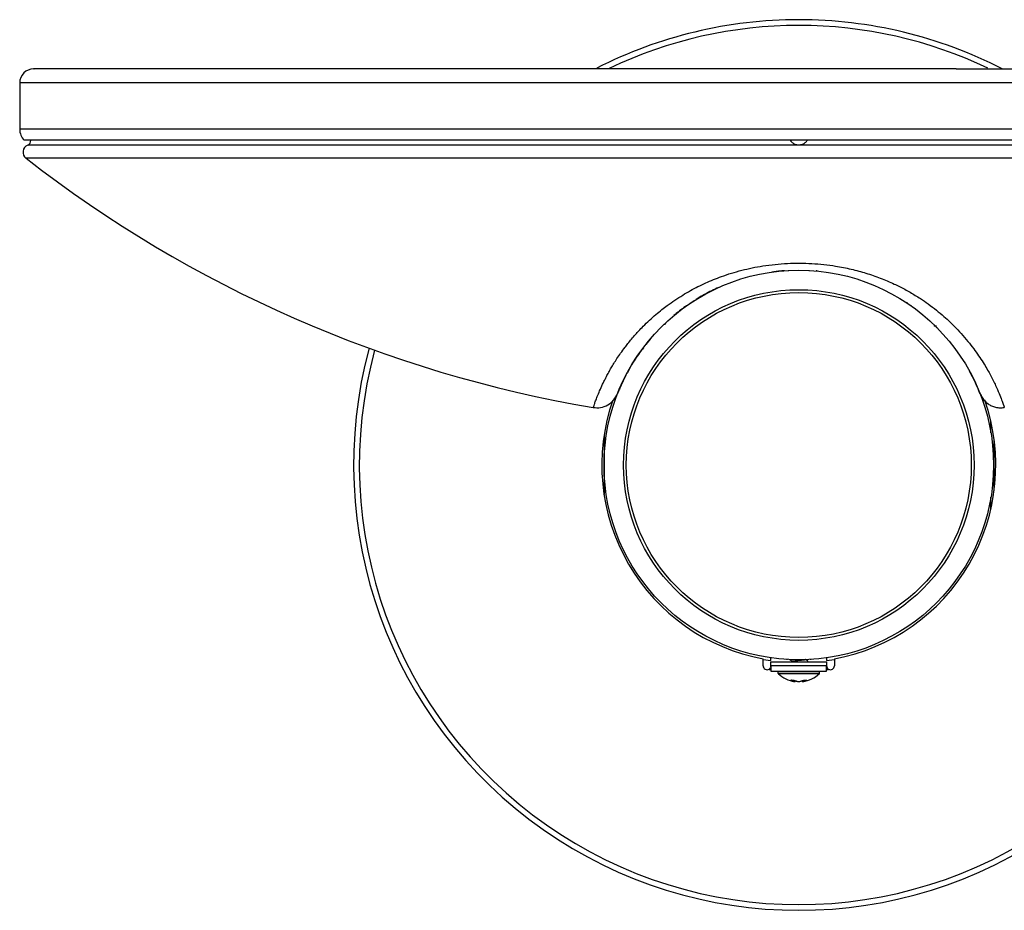
# Model space of a CAD drawing. Units: inches. Extents: x 5.1 to 43.6, y 7.1 to 62.3.
# Drawn here: x 26.7 to 35.6, y 35.7 to 43.7 of the extents above; entities that cross this region are included whole.
import ezdxf

# ---------------------------------------------------------------- set-up
doc = ezdxf.new("R2010")
doc.units = ezdxf.units.IN
doc.header["$MEASUREMENT"] = 0

# ---------------------------------------------------------------- blocks, each defined once
blk = doc.blocks.new('FRONT')
at = {"color": 7, "linetype": 'Continuous', "lineweight": 25}
for p, q in [((21.5769, 35.937), (21.5769, 35.5215)), ((28.5769, 35.937), (21.5769, 35.937)), ((35.5769, 35.937), (28.5769, 35.937)), ((28.5769, 35.5215), (21.5769, 35.5215)), ((35.5769, 35.5215), (28.5769, 35.5215)), ((28.5769, 35.4214), (21.6183, 35.4214)), ((35.5354, 35.4214), (28.5769, 35.4214)), ((28.5769, 35.3783), (21.6492, 35.3783)), ((35.5046, 35.3783), (28.5769, 35.3783)), ((28.5769, 35.2588), (21.6339, 35.2588)), ((35.5198, 35.2588), (28.5769, 35.2588)), ((28.4829, 34.254), (28.4829, 34.2515)), ((28.6709, 34.2515), (28.6709, 34.254)), ((28.7359, 34.254), (28.7359, 34.2468)), ((27.6373, 33.9791), (27.5977, 33.953)), ((29.5532, 33.9598), (29.548, 33.9598)), ((29.5895, 33.9348), (29.5845, 33.9348)), ((29.6868, 33.8568), (29.6877, 33.8543)), ((29.6883, 33.8528), (29.6889, 33.8512)), ((27.3491, 33.7511), (27.3491, 33.7511)), ((27.2411, 33.6346), (27.2035, 33.5861)), ((30.303, 32.7921), (30.303, 32.8957)), ((26.8269, 32.7694), (26.8269, 32.2387)), ((30.3318, 32.2733), (30.3318, 32.7348)), ((30.303, 32.1124), (30.303, 32.216)), ((28.2569, 30.7003), (28.2569, 30.7632)), ((28.2569, 30.7581), (28.3269, 30.7467)), ((28.3269, 30.7467), (28.3269, 30.772)), ((28.3269, 30.7003), (28.3269, 30.7362)), ((28.3269, 30.7362), (28.8269, 30.7362)), ((28.3269, 30.7003), (28.3269, 30.6513)), ((28.8269, 30.7003), (28.3269, 30.7003)), ((28.4679, 30.7574), (28.4679, 30.754)), ((28.4949, 30.756), (28.4949, 30.7559)), ((28.4952, 30.7559), (28.4962, 30.7553)), ((28.5079, 30.7554), (28.5079, 30.754)), ((28.5199, 30.7427), (28.5088, 30.7362)), ((28.6339, 30.7567), (28.6402, 30.7604)), ((28.6459, 30.754), (28.6459, 30.7554)), ((28.6523, 30.7362), (28.6583, 30.7397)), ((28.6575, 30.7441), (28.6588, 30.7435)), ((28.6582, 30.7403), (28.6583, 30.7397)), ((28.6589, 30.7403), (28.6589, 30.7435)), ((28.6859, 30.754), (28.6859, 30.7574)), ((28.8269, 30.772), (28.8269, 30.7467)), ((28.8269, 30.7467), (28.8969, 30.7581)), ((28.8269, 30.7362), (28.8269, 30.7003)), ((28.8269, 30.6513), (28.8269, 30.7003)), ((28.8969, 30.7632), (28.8969, 30.7003)), ((28.3094, 30.6653), (28.3094, 30.67)), ((28.3269, 30.6653), (28.3094, 30.6653)), ((28.3269, 30.6513), (28.8269, 30.6513)), ((28.3899, 30.6513), (28.3899, 30.6356)), ((28.3899, 30.6356), (28.4439, 30.6356)), ((28.4461, 30.6283), (28.3931, 30.6283)), ((28.4439, 30.6356), (28.7639, 30.6356)), ((28.7607, 30.6283), (28.4461, 30.6283)), ((28.7639, 30.6356), (28.7639, 30.6513)), ((28.8444, 30.6653), (28.8269, 30.6653)), ((28.8444, 30.6653), (28.8444, 30.67)), ((28.5112, 30.5715), (28.518, 30.5715)), ((28.5426, 30.567), (28.5425, 30.5671)), ((28.5822, 30.5593), (28.6045, 30.5647)), ((28.635, 30.5715), (28.6418, 30.5715))]:
    blk.add_line(p, q, dxfattribs=at)
at = {"color": 7, "linetype": 'Continuous', "lineweight": 25, "flags": 128}
for points in [[(28.5112, 30.5715), (28.5101, 30.5716), (28.5089, 30.5721)], [(28.545, 30.5667), (28.5435, 30.5668), (28.5426, 30.567)], [(28.608, 30.5667), (28.6094, 30.5668), (28.6104, 30.567)], [(28.6441, 30.5721), (28.6429, 30.5716), (28.6418, 30.5715)]]:
    blk.add_lwpolyline(points, dxfattribs=at)
at = {"color": 7, "linetype": 'Continuous', "lineweight": 25}
for radius in [1.75, 1.575, 1.5496]:
    blk.add_circle((28.5769, 32.504), radius, dxfattribs=at)
for centre, radius, start, end in [((28.5769, 32.504), 4, 90, 116.99779), ((28.5769, 32.504), 3.9485, 90, 115.55065), ((28.5769, 32.504), 4, 62.83684, 90), ((28.5769, 32.504), 3.9485, 64.50416, 90), ((21.7019, 35.937), 0.125, 90, 180), ((21.7184, 35.5215), 0.1416, 180, 225), ((21.6311, 35.4204), 0.0458, 293.30582, 1.23129), ((21.6769, 35.314), 0.07, 113.30582, 232.12786), ((28.617, 44.238), 11.375, 232.12786, 260.45369), ((28.5769, 32.504), 4, 164.80321, 15.19679), ((28.5769, 32.504), 3.9485, 164.86499, 15.13501), ((28.5769, 32.504), 1.77, 160.75506, 259.58417), ((28.5769, 32.504), 1.77, 280.41583, 19.16697), ((28.2919, 30.7003), 0.035, 180, 300), ((28.8619, 30.7003), 0.035, 240, 0), ((28.3999, 30.6356), 0.01, 180, 227.22412), ((28.5769, 30.8269), 0.2706, 227.22412, 261.89424), ((28.5769, 30.8269), 0.2706, 277.92772, 312.77588), ((28.7539, 30.6356), 0.01, 312.77588, 0), ((28.5122, 30.7239), 0.1519, 268.76075, 271.23925), ((28.5091, 30.5754), 0.0086, 270.42505, 332.57246), ((28.5602, 30.701), 0.1436, 249.20658, 260.79155), ((28.5179, 30.5767), 0.00519, 242.62981, 271.60056), ((28.537, 30.5674), 0.0082, 271.11049, 351.64164), ((28.5959, 30.701), 0.1436, 249.20658, 260.79155), ((28.5575, 30.6979), 0.1405, 279.32111, 291.02675), ((28.617, 30.568), 0.00873, 190.81225, 266.634), ((28.5937, 30.6979), 0.1405, 279.32111, 291.02675), ((28.6351, 30.5766), 0.00507, 267.92338, 297.69249), ((28.6442, 30.5754), 0.00868, 207.52028, 269.76158), ((28.6408, 30.7276), 0.1555, 268.77555, 271.22445)]:
    blk.add_arc(centre, radius, start, end, dxfattribs=at)
for points, knots in [([(21.9084, 36.062), (21.8708, 36.062), (21.7956, 36.062), (21.7313, 36.062), (21.7005, 36.062), (21.7049, 36.062), (21.7061, 36.062)], [0, 0, 0, 0, 0.298815, 0.59763, 0.896446, 1, 1, 1, 1]), ([(28.499, 35.4214), (28.499, 35.4214), (28.5024, 35.4155), (28.5141, 35.403), (28.5349, 35.3884), (28.5578, 35.381), (28.5798, 35.3795), (28.6018, 35.3823), (28.6236, 35.3911), (28.643, 35.4057), (28.6513, 35.4171), (28.6544, 35.4214)], [0, 0, 0, 0, 0.000409, 0.108555, 0.262814, 0.424414, 0.515237, 0.60608, 0.777641, 0.917274, 1, 1, 1, 1]), ([(26.7307, 33.0214), (26.7306, 33.0211), (26.7296, 33.0184), (26.7329, 33.0282), (26.7402, 33.0489), (26.7506, 33.079), (26.7658, 33.1191), (26.7865, 33.1687), (26.8087, 33.2182), (26.8298, 33.2621), (26.848, 33.2978), (26.8687, 33.3361), (26.8911, 33.3756), (26.9154, 33.4162), (26.9432, 33.4599), (26.9762, 33.5084), (27.0097, 33.5542), (27.0427, 33.5968), (27.0744, 33.6358), (27.1069, 33.6734), (27.1419, 33.7119), (27.182, 33.7536), (27.2329, 33.8027), (27.2893, 33.8529), (27.3431, 33.8972), (27.3996, 33.9406), (27.4612, 33.9842), (27.5308, 34.0289), (27.6, 34.0694), (27.669, 34.1059), (27.7384, 34.1391), (27.8087, 34.1694), (27.8855, 34.199), (27.9699, 34.2273), (28.0627, 34.2536), (28.157, 34.2754), (28.2569, 34.2936), (28.3628, 34.3073), (28.4746, 34.3158), (28.5853, 34.3182), (28.7317, 34.3137), (28.8635, 34.2992), (28.9784, 34.2787), (29.0478, 34.2638), (29.1156, 34.2468), (29.1816, 34.2276), (29.2463, 34.2065), (29.3104, 34.1831), (29.3735, 34.1574), (29.4308, 34.1319), (29.4828, 34.1066), (29.5302, 34.0819), (29.5775, 34.0556), (29.6244, 34.0277), (29.6797, 33.9926), (29.744, 33.9482), (29.8145, 33.8946), (29.8797, 33.8399), (29.938, 33.787), (29.9953, 33.7296), (30.0538, 33.6659), (30.1111, 33.5978), (30.1609, 33.5319), (30.2045, 33.4691), (30.242, 33.4107), (30.2732, 33.3577), (30.3096, 33.2909), (30.3461, 33.2175), (30.3778, 33.1438), (30.4, 33.0875), (30.4138, 33.0479), (30.4223, 33.0244), (30.4229, 33.0224), (30.4232, 33.0214)], [0, 0, 0, 0, 0.003689, 0.038372, 0.064736, 0.092162, 0.118454, 0.145768, 0.172603, 0.185554, 0.199113, 0.213292, 0.226453, 0.238999, 0.252351, 0.266527, 0.28154, 0.290845, 0.301138, 0.31244, 0.319951, 0.330297, 0.343545, 0.355952, 0.366508, 0.375171, 0.386776, 0.397457, 0.4072, 0.416104, 0.424564, 0.432586, 0.440177, 0.449298, 0.45802, 0.466377, 0.474411, 0.483364, 0.492136, 0.500778, 0.50912, 0.526225, 0.532149, 0.538209, 0.544423, 0.550602, 0.557033, 0.563726, 0.57069, 0.577932, 0.583772, 0.589909, 0.596343, 0.603072, 0.610096, 0.621497, 0.634646, 0.648132, 0.660613, 0.673019, 0.690343, 0.708669, 0.726517, 0.744373, 0.762835, 0.780049, 0.796044, 0.832406, 0.866334, 0.901286, 0.935402, 0.969484, 1, 1, 1, 1]), ([(28.4497, 34.249), (28.4383, 34.2482), (28.3986, 34.2458), (28.3607, 34.2407), (28.3336, 34.2371)], [0, 0, 0, 0, 0.287332, 1, 1, 1, 1]), ([(27.855, 34.0982), (27.8351, 34.0888), (27.7688, 34.0578), (27.7013, 34.0215), (27.661, 33.9947), (27.6551, 33.9908)], [0, 0, 0, 0, 0.2695698, 0.8944286, 1, 1, 1, 1]), ([(27.5788, 33.9406), (27.5722, 33.9363), (27.5243, 33.9051), (27.4872, 33.8741), (27.4553, 33.8474)], [0, 0, 0, 0, 0.137011, 1, 1, 1, 1]), ([(27.472, 33.8539), (27.4726, 33.8553), (27.4748, 33.8611), (27.477, 33.8669), (27.4788, 33.8713)], [0, 0, 0, 0, 0.238541, 1, 1, 1, 1]), ([(27.388, 33.7876), (27.3876, 33.7872), (27.3815, 33.7803), (27.3744, 33.7722), (27.3694, 33.7661), (27.3683, 33.7647)], [0, 0, 0, 0, 0.046626, 0.782221, 1, 1, 1, 1]), ([(29.8009, 33.7514), (29.8009, 33.7514), (29.8004, 33.7509), (29.7983, 33.7509), (29.7931, 33.7538), (29.7906, 33.7552)], [0, 0, 0, 0, 0.00005, 0.53025, 1, 1, 1, 1]), ([(29.8176, 33.7342), (29.8158, 33.7386), (29.8128, 33.7465), (29.8098, 33.7543), (29.8085, 33.7576)], [0, 0, 0, 0, 0.5696449, 1, 1, 1, 1]), ([(27.1803, 33.556), (27.1688, 33.5415), (27.1238, 33.4841), (27.0722, 33.3992), (27.0403, 33.3406), (27.0243, 33.3113)], [0, 0, 0, 0, 0.145771, 0.573001, 1, 1, 1, 1]), ([(27.0233, 33.3094), (27.0229, 33.3087), (27.0078, 33.2816), (26.9996, 33.2631), (26.9917, 33.245)], [0, 0, 0, 0, 0.023258, 1, 1, 1, 1]), ([(30.202, 33.1533), (30.2038, 33.1486), (30.2076, 33.1392), (30.2025, 33.1521), (30.1894, 33.1847), (30.1647, 33.2399), (30.1398, 33.2941), (30.1164, 33.3353), (30.111, 33.3446)], [0, 0, 0, 0, 0.188179, 0.376006, 0.563864, 0.755883, 0.944692, 1, 1, 1, 1]), ([(26.9901, 33.2417), (26.9892, 33.2398), (26.9764, 33.2138), (26.9637, 33.182), (26.9504, 33.1502), (26.9464, 33.1397), (26.9493, 33.1471), (26.9503, 33.1496)], [0, 0, 0, 0, 0.021392, 0.299375, 0.579805, 0.859542, 1, 1, 1, 1]), ([(26.7304, 33.0206), (26.7521, 33.019), (26.7962, 33.0158), (26.8631, 33.041), (26.9188, 33.0864), (26.9392, 33.127), (26.9493, 33.147)], [0, 0, 0, 0, 0.247553, 0.501513, 0.754699, 1, 1, 1, 1]), ([(30.202, 33.1533), (30.2069, 33.142), (30.2159, 33.1211), (30.2394, 33.0866), (30.2699, 33.0573), (30.3057, 33.0358), (30.3417, 33.0226), (30.3761, 33.0175), (30.4037, 33.0178), (30.417, 33.0197), (30.4235, 33.0206)], [0, 0, 0, 0, 0.2579306, 0.474773, 0.6526517, 0.7624927, 0.8543565, 0.9315947, 0.9664998, 1, 1, 1, 1]), ([(28.3094, 30.67), (28.3121, 30.6719), (28.3176, 30.6757), (28.3229, 30.6835), (28.3258, 30.6907), (28.3268, 30.6965), (28.3269, 30.6998), (28.3269, 30.7002), (28.3269, 30.7003)], [0, 0, 0, 0, 0.177292, 0.355276, 0.519965, 0.686126, 0.873469, 1, 1, 1, 1]), ([(28.4954, 30.7553), (28.4995, 30.7529), (28.5072, 30.7485), (28.5149, 30.744), (28.5185, 30.7419)], [0, 0, 0, 0, 0.530033, 1, 1, 1, 1]), ([(28.5203, 30.7426), (28.5207, 30.7429), (28.5219, 30.7436), (28.5285, 30.7448), (28.5395, 30.7462), (28.5535, 30.7476), (28.5694, 30.7491), (28.5858, 30.7505), (28.6016, 30.7519), (28.6154, 30.7533), (28.6259, 30.7547), (28.6323, 30.7558), (28.6331, 30.7565), (28.6334, 30.7568)], [0, 0, 0, 0, 0.058136, 0.157416, 0.256679, 0.355982, 0.455242, 0.554526, 0.653808, 0.753069, 0.852372, 0.951634, 1, 1, 1, 1]), ([(28.6583, 30.7441), (28.6542, 30.7464), (28.6465, 30.7509), (28.6388, 30.7554), (28.6352, 30.7575)], [0, 0, 0, 0, 0.53005, 1, 1, 1, 1]), ([(28.8269, 30.7003), (28.8269, 30.6999), (28.8268, 30.6992), (28.8273, 30.6933), (28.8298, 30.6853), (28.8349, 30.6774), (28.8402, 30.6725), (28.8436, 30.6705), (28.8444, 30.67)], [0, 0, 0, 0, 0.208017, 0.416257, 0.615934, 0.78844, 0.951163, 1, 1, 1, 1]), ([(28.5092, 30.5667), (28.5077, 30.5674), (28.5046, 30.5687), (28.5027, 30.5703), (28.5032, 30.5715), (28.5057, 30.5721), (28.5081, 30.5721), (28.5089, 30.5721)], [0, 0, 0, 0, 0.224363, 0.448832, 0.670074, 0.884301, 1, 1, 1, 1]), ([(28.5094, 30.5714), (28.5095, 30.5714), (28.5096, 30.5715), (28.5103, 30.5715), (28.5111, 30.5715), (28.5113, 30.5715)], [0, 0, 0, 0, 0.342638, 0.805654, 1, 1, 1, 1]), ([(28.5155, 30.5721), (28.5173, 30.572), (28.5208, 30.572), (28.5276, 30.5711), (28.5345, 30.5698), (28.5406, 30.5683), (28.5437, 30.5672), (28.545, 30.5667)], [0, 0, 0, 0, 0.206481, 0.412837, 0.622445, 0.83878, 1, 1, 1, 1]), ([(28.518, 30.5715), (28.5187, 30.5715), (28.5204, 30.5715), (28.5245, 30.5712), (28.5298, 30.5704), (28.5357, 30.5691), (28.5403, 30.5679), (28.542, 30.5672), (28.5425, 30.567)], [0, 0, 0, 0, 0.116789, 0.2798, 0.472978, 0.686725, 0.909519, 1, 1, 1, 1]), ([(28.5387, 30.559), (28.5387, 30.559), (28.5386, 30.559), (28.5381, 30.5591), (28.5375, 30.5592), (28.5372, 30.5592)], [0, 0, 0, 0, 0.201255, 0.669733, 1, 1, 1, 1]), ([(28.5387, 30.559), (28.5387, 30.559), (28.5387, 30.559), (28.5388, 30.559), (28.5394, 30.5589), (28.5407, 30.5589), (28.543, 30.5592), (28.5458, 30.5604), (28.5482, 30.5626), (28.549, 30.5644), (28.5493, 30.5652)], [0, 0, 0, 0, 0.01236, 0.021339, 0.037035, 0.141487, 0.29993, 0.553611, 0.802778, 1, 1, 1, 1]), ([(28.5426, 30.567), (28.55, 30.5645), (28.5595, 30.5613), (28.5693, 30.5597), (28.5715, 30.5593)], [0, 0, 0, 0, 0.768833, 1, 1, 1, 1]), ([(28.5716, 30.5593), (28.572, 30.5592), (28.5734, 30.559), (28.5763, 30.5589), (28.5794, 30.5589), (28.5811, 30.5592), (28.5817, 30.5593)], [0, 0, 0, 0, 0.138794, 0.464439, 0.794258, 1, 1, 1, 1]), ([(28.573, 30.5592), (28.5734, 30.5592), (28.5743, 30.5591), (28.576, 30.559), (28.5778, 30.559), (28.5793, 30.5591), (28.58, 30.5592), (28.5803, 30.5592)], [0, 0, 0, 0, 0.213561, 0.427191, 0.639369, 0.850885, 1, 1, 1, 1]), ([(28.5818, 30.5593), (28.5892, 30.5608), (28.5988, 30.5628), (28.6082, 30.5662), (28.6104, 30.567)], [0, 0, 0, 0, 0.76902, 1, 1, 1, 1]), ([(28.6045, 30.5647), (28.6051, 30.5638), (28.606, 30.5621), (28.6081, 30.5604), (28.6101, 30.5595), (28.6118, 30.559), (28.6132, 30.5589), (28.6142, 30.5589), (28.6148, 30.559), (28.615, 30.559), (28.6151, 30.559), (28.6151, 30.559), (28.6151, 30.559)], [0, 0, 0, 0, 0.2407815, 0.4388317, 0.6063128, 0.7450021, 0.8537111, 0.9302938, 0.9736641, 0.9841488, 0.991824, 1, 1, 1, 1]), ([(28.608, 30.5667), (28.6098, 30.5674), (28.6135, 30.5687), (28.6207, 30.5703), (28.628, 30.5715), (28.6337, 30.5721), (28.6365, 30.5721), (28.6374, 30.5721)], [0, 0, 0, 0, 0.224363, 0.448832, 0.670074, 0.884301, 1, 1, 1, 1]), ([(28.6104, 30.567), (28.6105, 30.567), (28.6113, 30.5674), (28.6143, 30.5683), (28.6193, 30.5696), (28.6253, 30.5708), (28.6305, 30.5714), (28.6338, 30.5715), (28.6347, 30.5715), (28.6349, 30.5715)], [0, 0, 0, 0, 0.011784, 0.18109, 0.383516, 0.605375, 0.799812, 0.965911, 1, 1, 1, 1]), ([(28.6165, 30.5592), (28.6161, 30.5592), (28.6154, 30.5591), (28.615, 30.559), (28.6151, 30.559), (28.6151, 30.559)], [0, 0, 0, 0, 0.389786, 0.779697, 1, 1, 1, 1]), ([(28.6151, 30.559), (28.6151, 30.559), (28.6151, 30.559), (28.6156, 30.5591), (28.6163, 30.5592), (28.6165, 30.5592)], [0, 0, 0, 0, 0.202332, 0.670178, 1, 1, 1, 1]), ([(28.6417, 30.5715), (28.6423, 30.5715), (28.6433, 30.5715), (28.6438, 30.5714), (28.6437, 30.5714), (28.6437, 30.5714)], [0, 0, 0, 0, 0.4825, 0.94651, 1, 1, 1, 1]), ([(28.6441, 30.5721), (28.6455, 30.572), (28.6485, 30.572), (28.6504, 30.5711), (28.6501, 30.5698), (28.6479, 30.5683), (28.6453, 30.5672), (28.6442, 30.5667)], [0, 0, 0, 0, 0.206481, 0.412837, 0.622445, 0.83878, 1, 1, 1, 1])]:
    blk.add_open_spline(points, degree=3, knots=knots, dxfattribs=at)
for points in [[(23.4202, 36.062), (23.3029, 36.062), (23.0682, 36.062), (22.7597, 36.062), (22.4855, 36.062), (22.2511, 36.062), (22.0535, 36.062), (21.9568, 36.062), (21.9084, 36.062)], [(29.9912, 36.062), (29.7929, 36.062), (29.3963, 36.062), (28.7922, 36.062), (28.1872, 36.062), (27.585, 36.062), (26.9905, 36.062), (26.4083, 36.062), (25.8428, 36.062), (25.2985, 36.062), (24.7794, 36.062), (24.2904, 36.062), (23.8316, 36.062), (23.5573, 36.062), (23.4202, 36.062)], [(29.9912, 36.062), (30.1335, 36.062), (30.4181, 36.062), (30.8358, 36.062), (31.2457, 36.062), (31.5094, 36.062), (31.6413, 36.062)]]:
    blk.add_open_spline(points, degree=3, dxfattribs=at)

msp = doc.modelspace()

# ---------------------------------------------------------------- block references
msp.add_blockref('FRONT', (5.1366, 7.1499))

doc.saveas('drawing.dxf')
